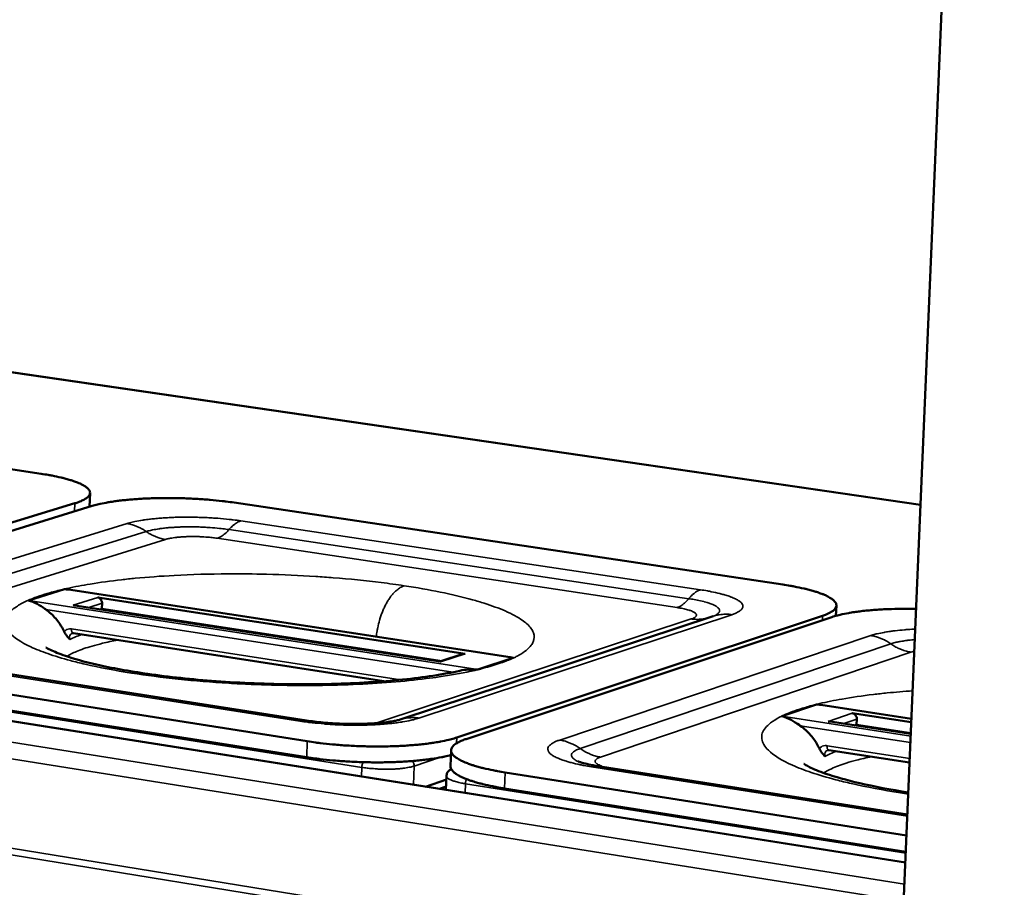
# Model space of a CAD drawing. Units: millimetres. Extents: x 65 to 6621, y 100 to 4100.
# Drawn here: x 3314 to 3444, y 3474 to 3588 of the extents above; entities that cross this region are included whole.
import ezdxf

# ---------------------------------------------------------------- set-up
doc = ezdxf.new("R2010")
doc.units = ezdxf.units.MM
doc.header["$LTSCALE"] = 20
doc.layers.add('Visible (ISO)', color=7, linetype='Continuous', lineweight=50)
doc.layers.add('Visible Narrow (ISO)', color=7, linetype='Continuous', lineweight=35)

msp = doc.modelspace()

# ---------------------------------------------------------------- linework, layer by layer
at = {"layer": 'Visible (ISO)'}
for p, q in [((3429.51, 3448.74), (3443.72, 3784.24)), ((3432.72, 3524.51), (2855.34, 3608.84)), ((3317.26, 3528.6), (3161, 3551.95)), ((3323.61, 3524.27), (3323.67, 3526.1)), ((3272.07, 3509.56), (3321.67, 3524.73)), ((3323.97, 3524.38), (3274.42, 3509.19)), ((3414.63, 3514.05), (3342.59, 3524.82)), ((3430.73, 3477.54), (3179.93, 3517.22)), ((3320.31, 3513.45), (3315.6, 3511.98)), ((3320.31, 3513.45), (3320.31, 3513.45)), ((3378.85, 3504.5), (3320.84, 3513.39)), ((3315.6, 3511.98), (3315.59, 3511.98)), ((3324.69, 3512.36), (3372.91, 3504.96)), ((3325.26, 3511.6), (3325.24, 3510.92)), ((3321.44, 3511.34), (3321.67, 3511.32)), ((3369.64, 3503.95), (3321.67, 3511.32)), ((3325.24, 3510.77), (3325.24, 3510.92)), ((3421.61, 3509.95), (3421.67, 3511.3)), ((3364.38, 3496.32), (3405.5, 3509.9)), ((3371.83, 3493.96), (3419.87, 3509.97)), ((3421.08, 3509.79), (3373.07, 3493.77)), ((3362.26, 3501.36), (3321.48, 3507.67)), ((3278.67, 3505.03), (3352.2, 3493.47)), ((3290.76, 3505.81), (3352.11, 3496.2)), ((3372.67, 3504.94), (3372.91, 3504.96)), ((3372.67, 3504.94), (3369.62, 3503.95)), ((3369.7, 3503.91), (3369.64, 3503.95)), ((3374.61, 3502.9), (3379.23, 3504.42)), ((3379.23, 3504.42), (3379.24, 3504.42)), ((3278.62, 3502.98), (3352.13, 3491.38)), ((3374.61, 3502.9), (3374.61, 3502.9)), ((3419.07, 3498.31), (3414.51, 3496.76)), ((3419.07, 3498.31), (3419.07, 3498.31)), ((3431.53, 3496.42), (3419.63, 3498.25)), ((3414.51, 3496.76), (3414.5, 3496.76)), ((3420.61, 3496.08), (3420.85, 3496.07)), ((3431.45, 3494.44), (3420.85, 3496.07)), ((3423.76, 3497.16), (3431.51, 3495.97)), ((3424.35, 3496.38), (3424.33, 3495.69)), ((3424.33, 3495.53), (3424.33, 3495.69)), ((3371.01, 3490.2), (3371.08, 3492.29)), ((3431.29, 3490.67), (3420.68, 3492.31)), ((3390.39, 3490.21), (3431, 3483.85)), ((3367.7, 3487.51), (3370.46, 3488.44)), ((3370.48, 3488.92), (3370.41, 3487.08)), ((3378.18, 3489.38), (3430.88, 3481.09)), ((3370.43, 3487.52), (3369.55, 3487.22)), ((3378.11, 3487.28), (3430.79, 3478.97))]:
    msp.add_line(p, q, dxfattribs=at)
at = {"layer": 'Visible (ISO)', "flags": 128}
for points in [[(3317.26, 3528.6, -0.005591), (3318.18, 3528.46, -0.010169), (3318.69, 3528.36, -0.000492), (3319.87, 3528.11, -0.005405), (3319.98, 3528.09, -0.007939), (3320.5, 3527.95, -0.006753), (3321.1, 3527.78, -0.011002), (3321.52, 3527.65, -0.008941), (3322.04, 3527.46, -0.016561), (3322.37, 3527.32, -0.012858), (3322.77, 3527.11, -0.027466), (3323.01, 3526.97, -0.021885), (3323.3, 3526.76, -0.048995), (3323.46, 3526.6, -0.047622), (3323.59, 3526.4, -0.078402), (3323.66, 3526.22, -0.081637), (3323.66, 3526.04, -0.073501), (3323.61, 3525.86, -0.069418), (3323.5, 3525.69, -0.036421), (3323.31, 3525.49, -0.040347), (3323.11, 3525.35, -0.017865), (3322.97, 3525.27, -0.005265), (3322.49, 3525.02, -0.028986), (3322.17, 3524.89, -0.019142), (3321.67, 3524.73)], [(3323.97, 3524.38, -0.007459), (3324.66, 3524.57, -0.015225), (3325, 3524.65, -0.000871), (3326.07, 3524.86, -0.007267), (3326.2, 3524.88, -0.005099), (3326.92, 3524.99, -0.005717), (3327.56, 3525.08, -0.004342), (3328.34, 3525.16, -0.004736), (3329.06, 3525.23, -0.003847), (3329.88, 3525.29, -0.004099), (3330.66, 3525.34, -0.003533), (3331.52, 3525.38, -0.003689), (3332.35, 3525.4, -0.003356), (3333.23, 3525.42, -0.003439), (3334.09, 3525.42, -0.003293), (3334.98, 3525.41, -0.003315), (3335.86, 3525.39, -0.003336), (3336.74, 3525.36, -0.003299), (3337.62, 3525.31, -0.00349), (3338.47, 3525.26, -0.003389), (3339.35, 3525.19, -0.003776), (3339.45, 3525.18, -0.00023), (3341.01, 3525.02, -0.007605), (3341.54, 3524.96, -0.003813), (3342.59, 3524.82)], [(3414.63, 3514.05, -0.005357), (3415.61, 3513.9, -0.009799), (3416.15, 3513.8, -0.000452), (3417.41, 3513.53, -0.005196), (3417.52, 3513.51, -0.007426), (3418.08, 3513.37, -0.006395), (3418.72, 3513.19, -0.010064), (3419.19, 3513.04, -0.008308), (3419.74, 3512.85, -0.01473), (3420.11, 3512.7, -0.011601), (3420.56, 3512.49, -0.023641), (3420.83, 3512.33, -0.01848), (3421.16, 3512.11, -0.041326), (3421.35, 3511.95, -0.037593), (3421.53, 3511.73, -0.069869), (3421.63, 3511.55, -0.073509), (3421.67, 3511.35, -0.079731), (3421.65, 3511.16, -0.07644), (3421.57, 3510.98, -0.046125), (3421.41, 3510.78, -0.047832), (3421.23, 3510.62, -0.021635), (3421.09, 3510.53, -0.007009), (3420.66, 3510.28, -0.032939), (3420.35, 3510.13, -0.022462), (3419.87, 3509.97)], [(3324.69, 3512.36, -0.059643), (3324.87, 3512.3, -0.085277), (3324.98, 3512.22, -0.039167), (3325.09, 3512.1, -0.035219), (3325.19, 3511.94, -0.076429), (3325.24, 3511.8, -0.056371), (3325.26, 3511.6)], [(3421.08, 3509.79, -0.008585), (3421.8, 3510, -0.017557), (3422.16, 3510.09, -0.001152), (3423.29, 3510.32, -0.008322), (3423.45, 3510.35, -0.005617), (3424.24, 3510.47, -0.006382), (3424.93, 3510.56, -0.004724), (3425.79, 3510.65, -0.005196), (3426.58, 3510.72, -0.004156), (3427.49, 3510.78, -0.004449), (3428.35, 3510.83, -0.003808), (3428.46, 3510.83, -0.000236), (3430.22, 3510.88, -0.007371), (3430.88, 3510.89, -0.003862), (3432.14, 3510.88)], [(3423.76, 3497.16, -0.060009), (3423.95, 3497.1, -0.084989), (3424.07, 3497.02, -0.039304), (3424.18, 3496.89, -0.036157), (3424.29, 3496.73, -0.077981), (3424.34, 3496.59, -0.057401), (3424.35, 3496.38)], [(3371.83, 3493.96, -0.008112), (3371.13, 3493.75, -0.016525), (3370.78, 3493.66, -0.001029), (3369.67, 3493.43, -0.007897), (3369.53, 3493.4, -0.005496), (3368.78, 3493.28, -0.006175), (3368.11, 3493.18, -0.004656), (3367.29, 3493.08, -0.005088), (3366.53, 3493.01, -0.004107), (3365.66, 3492.94, -0.004384), (3364.84, 3492.88, -0.003759), (3363.93, 3492.84, -0.003931), (3363.06, 3492.81, -0.00356), (3362.12, 3492.8, -0.003653), (3361.21, 3492.79, -0.003484), (3360.27, 3492.8, -0.003512), (3359.34, 3492.83, -0.003521), (3358.41, 3492.86, -0.003487), (3357.47, 3492.91, -0.003676), (3356.56, 3492.97, -0.003576), (3355.63, 3493.05, -0.003971), (3355.53, 3493.06, -0.000254), (3353.87, 3493.24, -0.007984), (3353.31, 3493.3, -0.004009), (3352.2, 3493.47)], [(3378.18, 3489.38, -0.005729), (3377.17, 3489.55, -0.010429), (3376.62, 3489.66, -0.000514), (3375.33, 3489.94, -0.005554), (3375.21, 3489.97, -0.007997), (3374.64, 3490.12, -0.006875), (3373.98, 3490.32, -0.010914), (3373.51, 3490.47, -0.008998), (3372.95, 3490.69, -0.016088), (3372.58, 3490.85, -0.012718), (3372.13, 3491.08, -0.025927), (3371.86, 3491.24, -0.020741), (3371.54, 3491.48, -0.044812), (3371.35, 3491.66, -0.042146), (3371.19, 3491.89, -0.071714), (3371.1, 3492.09, -0.074672), (3371.08, 3492.29, -0.073828), (3371.12, 3492.5, -0.070962), (3371.22, 3492.69, -0.041015), (3371.4, 3492.91, -0.044001), (3371.6, 3493.08, -0.02029), (3371.75, 3493.17, -0.00634), (3372.22, 3493.44, -0.031673), (3372.55, 3493.59, -0.021241), (3373.07, 3493.77)], [(3352.13, 3491.38, 0.004125), (3353.27, 3491.21, 0.008212), (3353.85, 3491.14, 0.000269), (3355.55, 3490.96, 0.004084), (3355.67, 3490.95, 0.003679), (3356.62, 3490.87, 0.00378), (3357.56, 3490.81, 0.003596), (3358.52, 3490.76, 0.003626), (3359.48, 3490.73, 0.003637), (3360.44, 3490.71, 0.003599), (3361.41, 3490.7, 0.003808), (3362.34, 3490.71, 0.003697), (3363.3, 3490.73, 0.004132), (3364.19, 3490.76, 0.003931), (3365.12, 3490.82, 0.004661), (3365.95, 3490.87, 0.004336), (3366.83, 3490.95, 0.005488), (3367.59, 3491.04, 0.004974), (3368.42, 3491.15, 0.006786), (3368.56, 3491.17, 0.000756), (3369.83, 3491.38, 0.014102), (3370.24, 3491.47, 0.006939), (3371.06, 3491.67)], [(3371.01, 3490.2, 0.049421), (3371.05, 3489.93, 0.085427), (3371.11, 3489.79, 0.027633), (3371.32, 3489.53, 0.04453), (3371.47, 3489.38, 0.020675), (3371.78, 3489.15, 0.025831), (3372.06, 3488.98, 0.012714), (3372.51, 3488.75, 0.016063), (3372.87, 3488.59, 0.009005), (3373.44, 3488.38, 0.010913), (3373.91, 3488.22, 0.006885), (3374.57, 3488.02, 0.008004), (3375.14, 3487.87, 0.005564), (3375.26, 3487.84, 0.000516), (3376.55, 3487.56, 0.010447), (3377.1, 3487.45, 0.005739), (3378.11, 3487.28)]]:
    msp.add_lwpolyline(points, format="xyb", dxfattribs=at)
at = {"layer": 'Visible (ISO)'}
for points in [[(3320.31, 3513.45), (3320.49, 3513.44), (3320.67, 3513.42), (3320.84, 3513.39)], [(3405.5, 3509.9), (3405.51, 3509.9), (3405.51, 3509.9), (3405.51, 3509.9)], [(3378.85, 3504.5), (3378.98, 3504.48), (3379.11, 3504.45), (3379.24, 3504.42)], [(3374.61, 3502.9), (3373.73, 3502.97), (3372.91, 3502.89), (3372.24, 3502.74)], [(3419.07, 3498.31), (3419.26, 3498.3), (3419.44, 3498.28), (3419.63, 3498.25)]]:
    msp.add_open_spline(points, degree=3, dxfattribs=at)
for points, knots in [([(3317.87, 3510.79), (3317.83, 3510.82), (3317.79, 3510.84), (3317.44, 3511.09), (3317.1, 3511.32), (3316.34, 3511.73), (3315.97, 3511.88), (3315.59, 3511.98)], [-0.5187853, -0.5187853, -0.5187853, -0.5187853, -0.4869635, -0.4869635, -0.2475861, -0.2475861, -0.0026567, -0.0026567, -0.0026567, -0.0026567]), ([(3320.27, 3507.87), (3320.11, 3508.23), (3319.91, 3508.57), (3319.37, 3509.38), (3318.99, 3509.82), (3318.35, 3510.42), (3318.12, 3510.61), (3317.87, 3510.79)], [-1.0305578, -1.0305578, -1.0305578, -1.0305578, -0.8583754, -0.8583754, -0.5993826, -0.5993826, -0.4573167, -0.4573167, -0.4573167, -0.4573167]), ([(3321.02, 3506.86), (3321.02, 3506.86), (3321.02, 3506.86), (3320.89, 3507.02), (3320.75, 3507.15), (3320.56, 3507.4), (3320.49, 3507.5), (3320.36, 3507.7), (3320.32, 3507.79), (3320.27, 3507.87)], [-0.2404284, -0.2404284, -0.2404284, -0.2404284, -0.2397429, -0.2397429, -0.1043612, -0.1043612, -0.0424031, -0.0424031, 0, 0, 0, 0]), ([(3321.48, 3507.67), (3321.42, 3507.68), (3321.37, 3507.67), (3321.31, 3507.66), (3321.3, 3507.65), (3321.29, 3507.64)], [0, 0, 0, 0, 0.04755409, 0.04755409, 0.0633288, 0.0633288, 0.0633288, 0.0633288]), ([(3317.88, 3505.8), (3317.88, 3505.8), (3317.89, 3505.8), (3317.94, 3505.76), (3318.15, 3505.63), (3318.93, 3505.25), (3319.6, 3504.97), (3321.53, 3504.31), (3322.93, 3503.91), (3326.49, 3503.1), (3328.79, 3502.68), (3334.03, 3501.93), (3337.09, 3501.6), (3343.51, 3501.13), (3346.96, 3500.99), (3353.73, 3500.94), (3357.13, 3501.02), (3363.35, 3501.41), (3366.25, 3501.71), (3370.01, 3502.28), (3371.2, 3502.51), (3372.24, 3502.74)], [1.393396, 1.393396, 1.393396, 1.393396, 1.486856, 1.486856, 2.057007, 2.057007, 2.813066, 2.813066, 3.814815, 3.814815, 5.039969, 5.039969, 6.407209, 6.407209, 7.843068, 7.843068, 9.301459, 9.301459, 10.748059, 10.748059, 11.517429, 11.517429, 11.517429, 11.517429]), ([(3379.24, 3504.42), (3379.03, 3504.35), (3378.81, 3504.28), (3378.32, 3504.12), (3378.01, 3504.01), (3377.53, 3503.85), (3377.38, 3503.8), (3377.11, 3503.71), (3376.99, 3503.68), (3376.76, 3503.6), (3376.64, 3503.56), (3376.33, 3503.46), (3376.15, 3503.4), (3375.46, 3503.18), (3375.04, 3503.04), (3374.61, 3502.9)], [-1.217167, -1.217167, -1.217167, -1.217167, -1.051574, -1.051574, -0.81675, -0.81675, -0.702734, -0.702734, -0.618295, -0.618295, -0.52942, -0.52942, -0.39395, -0.39395, -0.02884, -0.02884, -0.02884, -0.02884]), ([(3352.11, 3496.2), (3352.76, 3496.1), (3353.5, 3496.01), (3355.07, 3495.87), (3355.92, 3495.81), (3357.67, 3495.75), (3358.59, 3495.75), (3360.33, 3495.79), (3361.17, 3495.84), (3362.59, 3495.97), (3363.2, 3496.06), (3363.84, 3496.18), (3364.01, 3496.22), (3364.26, 3496.28), (3364.35, 3496.31), (3364.38, 3496.32)], [0, 0, 0, 0, 0.341608, 0.341608, 0.697529, 0.697529, 1.078118, 1.078118, 1.459905, 1.459905, 1.818048, 1.818048, 1.972341, 1.972341, 2.135132, 2.135132, 2.135132, 2.135132]), ([(3416.93, 3495.52), (3416.88, 3495.55), (3416.84, 3495.58), (3416.47, 3495.84), (3416.11, 3496.07), (3415.31, 3496.49), (3414.91, 3496.66), (3414.5, 3496.76)], [-0.5187853, -0.5187853, -0.5187853, -0.5187853, -0.4869635, -0.4869635, -0.2475861, -0.2475861, -0.0026567, -0.0026567, -0.0026567, -0.0026567]), ([(3419.44, 3492.52), (3419.26, 3492.89), (3419.06, 3493.24), (3418.49, 3494.07), (3418.1, 3494.52), (3417.43, 3495.14), (3417.18, 3495.34), (3416.93, 3495.52)], [-1.0305578, -1.0305578, -1.0305578, -1.0305578, -0.8583754, -0.8583754, -0.5993826, -0.5993826, -0.4573167, -0.4573167, -0.4573167, -0.4573167]), ([(3420.17, 3491.49), (3420.17, 3491.49), (3420.17, 3491.49), (3420.05, 3491.65), (3419.91, 3491.79), (3419.72, 3492.04), (3419.65, 3492.14), (3419.53, 3492.35), (3419.48, 3492.43), (3419.44, 3492.52)], [-0.2404284, -0.2404284, -0.2404284, -0.2404284, -0.2397429, -0.2397429, -0.1043612, -0.1043612, -0.0424031, -0.0424031, 0, 0, 0, 0]), ([(3420.68, 3492.31), (3420.62, 3492.32), (3420.56, 3492.32), (3420.49, 3492.3), (3420.46, 3492.29), (3420.44, 3492.28)], [0, 0, 0, 0, 0.04512013, 0.04512013, 0.06864216, 0.06864216, 0.06864216, 0.06864216]), ([(3387.78, 3490.81), (3387.78, 3490.81), (3387.81, 3490.8), (3387.97, 3490.74), (3388.11, 3490.7), (3388.53, 3490.58), (3388.82, 3490.51), (3389.53, 3490.36), (3389.95, 3490.28), (3390.39, 3490.21)], [0.0306321, 0.0306321, 0.0306321, 0.0306321, 0.1580284, 0.1580284, 0.3284903, 0.3284903, 0.543559, 0.543559, 0.7732243, 0.7732243, 0.7732243, 0.7732243]), ([(3370.48, 3488.92), (3370.49, 3489.06), (3370.52, 3489.2), (3370.64, 3489.44), (3370.72, 3489.54), (3370.9, 3489.7), (3370.99, 3489.77), (3371.09, 3489.83)], [0, 0, 0, 0, 0.0818073, 0.0818073, 0.1622504, 0.1622504, 0.2466478, 0.2466478, 0.2466478, 0.2466478]), ([(3417.4, 3490.51), (3417.4, 3490.51), (3417.41, 3490.5), (3417.51, 3490.44), (3417.75, 3490.28), (3418.64, 3489.84), (3419.38, 3489.53), (3421.49, 3488.8), (3423.01, 3488.37), (3426.62, 3487.53), (3428.79, 3487.12), (3431.12, 3486.76)], [1.382636, 1.382636, 1.382636, 1.382636, 1.521338, 1.521338, 2.108085, 2.108085, 2.885489, 2.885489, 3.907359, 3.907359, 5.025399, 5.025399, 5.025399, 5.025399])]:
    msp.add_open_spline(points, degree=3, knots=knots, dxfattribs=at)
at = {"layer": 'Visible Narrow (ISO)'}
for p, q in [((2855.12, 3608.84), (3432.72, 3524.47)), ((3321.67, 3524.73), (3321.63, 3523.66)), ((3328.53, 3522.07), (3286.37, 3509.06)), ((3403.82, 3513.37), (3343.49, 3522.42)), ((3331.04, 3521.02), (3288.92, 3507.98)), ((3402.29, 3512.2), (3341.93, 3521.28)), ((3291.47, 3506.9), (3333.56, 3519.98)), ((3340.37, 3520.14), (3400.75, 3511.04)), ((3430.73, 3477.49), (3179.82, 3517.18)), ((3182.45, 3514.16), (3430.61, 3474.72)), ((3320.31, 3513.45), (3379.23, 3504.42)), ((3430.52, 3472.47), (3182.86, 3511.97)), ((3374.61, 3502.9), (3315.6, 3511.98)), ((3324.69, 3512.36), (3321.44, 3511.34)), ((3323.5, 3511.04), (3325.26, 3511.6)), ((3317.87, 3510.79), (3371.33, 3502.55)), ((3321.44, 3511.34), (3369.7, 3503.91)), ((3325.24, 3510.92), (3324.92, 3510.82)), ((3369.93, 3504.05), (3325.24, 3510.92)), ((3402.62, 3509.54), (3361.46, 3495.96)), ((3366.85, 3496.51), (3407.94, 3510.1)), ((3419.87, 3509.97), (3419.84, 3509.37)), ((3364.44, 3501.55), (3321.22, 3508.24)), ((3426.18, 3507.35), (3385.35, 3493.63)), ((3428.81, 3506.27), (3388.02, 3492.51)), ((3289.84, 3505.73), (3351.21, 3496.12)), ((3369.7, 3503.91), (3372.91, 3504.96)), ((3390.7, 3491.39), (3431.45, 3505.19)), ((3431.45, 3505.19), (3431.91, 3505.32)), ((3273.83, 3503.55), (3359.36, 3490.04)), ((3182.66, 3500.69), (3411.81, 3463.43)), ((3410.08, 3462.81), (3182.83, 3499.81)), ((3419.07, 3498.31), (3431.53, 3496.4)), ((3361.46, 3495.96), (3361.01, 3495.84)), ((3361.46, 3495.96), (3361.92, 3495.91)), ((3431.44, 3494.16), (3414.51, 3496.76)), ((3423.76, 3497.16), (3420.61, 3496.08)), ((3420.61, 3496.08), (3431.45, 3494.42)), ((3422.65, 3495.79), (3424.35, 3496.38)), ((3416.93, 3495.52), (3431.4, 3493.29)), ((3424.33, 3495.69), (3424.02, 3495.58)), ((3431.45, 3494.59), (3424.33, 3495.69)), ((3352.2, 3493.47), (3352.13, 3491.38)), ((3371.81, 3493.21), (3371.83, 3493.96)), ((3431.31, 3491.21), (3420.44, 3492.89)), ((3366.24, 3490.22), (3369.58, 3491.34)), ((3359.36, 3490.04), (3359.32, 3488.84)), ((3366.24, 3490.22), (3366.15, 3487.76)), ((3389.51, 3490.12), (3430.99, 3483.63)), ((3378.11, 3487.28), (3378.18, 3489.38)), ((3372.96, 3487.9), (3372.92, 3486.69)), ((3372.96, 3487.9), (3430.78, 3478.77))]:
    msp.add_line(p, q, dxfattribs=at)
at = {"layer": 'Visible Narrow (ISO)', "flags": 128}
for points in [[(3343.49, 3522.42, 0.004489), (3342.47, 3522.56, 0.008933), (3341.96, 3522.62, 0.000319), (3340.44, 3522.76, 0.00443), (3340.33, 3522.77, 0.00399), (3339.48, 3522.82, 0.00409), (3338.65, 3522.87, 0.003964), (3337.79, 3522.89, 0.003958), (3336.94, 3522.91, 0.004122), (3336.11, 3522.91, 0.004008), (3335.26, 3522.9, 0.004494), (3334.47, 3522.87, 0.004249), (3333.64, 3522.83, 0.005157), (3332.91, 3522.78, 0.004724), (3332.12, 3522.71, 0.00627), (3331.47, 3522.64, 0.00553), (3330.74, 3522.54, 0.00816), (3330.59, 3522.52, 0.001119), (3329.54, 3522.33, 0.017294), (3329.2, 3522.25, 0.008432), (3328.53, 3522.07)], [(3328.53, 3522.07, -0.019935), (3329.09, 3521.96, -0.034921), (3329.4, 3521.86, -0.005453), (3329.81, 3521.7, -0.005184), (3330.24, 3521.51, -0.033209), (3330.55, 3521.35, -0.019443), (3331.04, 3521.02)], [(3343.49, 3522.42, 0.024686), (3343.14, 3522.29, 0.044112), (3342.96, 3522.18, 0.008156), (3342.72, 3522.02, 0.006538), (3342.43, 3521.8, 0.035318), (3342.23, 3521.61, 0.022079), (3341.93, 3521.28)], [(3341.93, 3521.28, 0.00493), (3341.11, 3521.39, 0.009794), (3340.69, 3521.44, 0.000386), (3339.46, 3521.55, 0.004853), (3339.36, 3521.55, 0.004399), (3338.67, 3521.59, 0.004486), (3337.99, 3521.62, 0.00445), (3337.31, 3521.63, 0.004391), (3336.62, 3521.64, 0.004764), (3335.96, 3521.63, 0.004542), (3335.27, 3521.61, 0.005416), (3334.67, 3521.57, 0.004972), (3334.01, 3521.53, 0.006589), (3333.47, 3521.47, 0.00578), (3332.86, 3521.4, 0.008682), (3332.73, 3521.38, 0.001284), (3331.86, 3521.23, 0.018535), (3331.59, 3521.17, 0.009009), (3331.04, 3521.02)], [(3333.56, 3519.98, -0.019925), (3333, 3520.09, -0.034894), (3332.69, 3520.18, -0.005442), (3332.27, 3520.35, -0.005182), (3331.84, 3520.54, -0.033196), (3331.54, 3520.7, -0.019427), (3331.04, 3521.02)], [(3340.37, 3520.14, 0.024667), (3340.72, 3520.28, 0.04406), (3340.9, 3520.38, 0.00813), (3341.14, 3520.55, 0.006532), (3341.43, 3520.76, 0.035298), (3341.63, 3520.95, 0.022053), (3341.93, 3521.28)], [(3333.56, 3519.98, -0.010383), (3334.01, 3520.1, -0.021523), (3334.24, 3520.14, -0.001736), (3334.97, 3520.25, -0.009897), (3335.1, 3520.26, -0.006405), (3335.63, 3520.31, -0.007353), (3336.09, 3520.34, -0.005734), (3336.65, 3520.36, -0.006129), (3337.17, 3520.36, -0.005605), (3337.72, 3520.36, -0.005636), (3338.28, 3520.34, -0.005988), (3338.38, 3520.33, -0.000603), (3339.36, 3520.26, -0.012109), (3339.7, 3520.23, -0.006135), (3340.37, 3520.14)], [(3364.91, 3513.9, 0.027385), (3364.51, 3513.73, 0.048783), (3364.3, 3513.6, 0.009924), (3363.85, 3513.25, 0.026652), (3363.69, 3513.11, 0.018434), (3363.37, 3512.76, 0.020598), (3363.12, 3512.43, 0.01495), (3362.83, 3512, 0.016483), (3362.59, 3511.59, 0.012795), (3362.33, 3511.09, 0.013799), (3362.12, 3510.62, 0.011511), (3361.91, 3510.07, 0.012113), (3361.74, 3509.54, 0.010858), (3361.69, 3509.37, 0.001814), (3361.44, 3508.39, 0.020054), (3361.36, 3507.97, 0.011003), (3361.25, 3507.2)], [(3402.29, 3512.2, -0.021955), (3402.58, 3512.54, -0.035016), (3402.78, 3512.73, -0.006479), (3403.07, 3512.96, -0.008201), (3403.3, 3513.13, -0.044381), (3403.47, 3513.23, -0.024728), (3403.82, 3513.37)], [(3407.94, 3510.1, 0.030323), (3408.38, 3510.25, 0.040566), (3408.69, 3510.41, 0.011973), (3409.05, 3510.64, 0.032426), (3409.18, 3510.74, 0.071771), (3409.32, 3510.91, 0.080103), (3409.39, 3511.09, 0.097068), (3409.4, 3511.27, 0.091575), (3409.34, 3511.45, 0.053891), (3409.2, 3511.65, 0.052746), (3409.01, 3511.82, 0.021137), (3408.69, 3512.03, 0.027431), (3408.42, 3512.18, 0.012009), (3407.95, 3512.38, 0.015929), (3407.59, 3512.52, 0.008429), (3407, 3512.7, 0.010463), (3406.52, 3512.84, 0.006477), (3406.39, 3512.87, 0.000734), (3405.25, 3513.12, 0.012168), (3404.74, 3513.22, 0.006823), (3403.82, 3513.37)], [(3400.75, 3511.04, 0.024708), (3401.1, 3511.18, 0.044327), (3401.28, 3511.28, 0.008175), (3401.51, 3511.45, 0.006473), (3401.79, 3511.67, 0.034996), (3402, 3511.87, 0.021929), (3402.29, 3512.2)], [(3405.5, 3509.9, 0.044406), (3405.79, 3510.01, 0.053733), (3406, 3510.15, 0.021476), (3406.22, 3510.33, 0.057212), (3406.29, 3510.42, 0.097497), (3406.34, 3510.55, 0.103769), (3406.34, 3510.7, 0.081801), (3406.28, 3510.84, 0.071591), (3406.17, 3510.98, 0.030276), (3405.97, 3511.14, 0.035773), (3405.78, 3511.26, 0.014106), (3405.43, 3511.43, 0.019311), (3405.17, 3511.53, 0.009359), (3404.72, 3511.68, 0.01201), (3404.37, 3511.78, 0.007024), (3404.26, 3511.81, 0.000884), (3403.4, 3512.01, 0.013199), (3403, 3512.09, 0.007486), (3402.29, 3512.2)], [(3400.75, 3511.04, -0.011373), (3401.32, 3510.94, -0.018718), (3401.67, 3510.87, -0.002066), (3402.28, 3510.71, -0.00969), (3402.41, 3510.67, -0.023799), (3402.63, 3510.59, -0.016259), (3402.94, 3510.44, -0.052324), (3403.11, 3510.33, -0.060162), (3403.23, 3510.21, -0.117243), (3403.29, 3510.09, -0.134345), (3403.28, 3509.97, -0.100915), (3403.24, 3509.9, -0.03343), (3403.07, 3509.75, -0.067688), (3402.87, 3509.62, -0.062601), (3402.62, 3509.54)], [(3405.5, 3509.9, -0.019691), (3406, 3510.05, -0.034222), (3406.3, 3510.1, -0.005305), (3406.7, 3510.13, -0.005203), (3407.11, 3510.16, -0.033583), (3407.42, 3510.16, -0.019511), (3407.94, 3510.1)], [(3402.62, 3509.54, 0.025418), (3403.15, 3509.49, 0.025418), (3403.69, 3509.49, 0.025086), (3404.21, 3509.54, 0.025086), (3404.73, 3509.65)], [(3321.22, 3508.24, 0.045707), (3321.22, 3508.08, 0.057243), (3321.25, 3507.96, 0.024746), (3321.3, 3507.83, 0.043345), (3321.34, 3507.76, 0.102021), (3321.39, 3507.71, 0.061354), (3321.48, 3507.67)], [(3432.03, 3508.2, 0.004881), (3431.1, 3508.15, 0.009042), (3430.6, 3508.11, 0.000376), (3429.37, 3507.99, 0.004757), (3429.28, 3507.98, 0.006434), (3428.72, 3507.91, 0.005659), (3428.08, 3507.81, 0.008399), (3427.95, 3507.78, 0.001174), (3427.04, 3507.6, 0.017723), (3426.76, 3507.53, 0.008667), (3426.18, 3507.35)], [(3426.18, 3507.35, -0.019575), (3426.76, 3507.24, -0.034305), (3427.09, 3507.14, -0.005273), (3427.52, 3506.97, -0.005049), (3427.97, 3506.78, -0.032859), (3428.29, 3506.61, -0.019161), (3428.81, 3506.27)], [(3431.97, 3506.82, 0.008571), (3431.18, 3506.75, 0.014834), (3430.73, 3506.69, 0.001161), (3430.11, 3506.58, 0.001641), (3429.67, 3506.5, 0.021001), (3429.38, 3506.44, 0.01018), (3428.81, 3506.27)], [(3431.45, 3505.19, -0.019565), (3430.86, 3505.3, -0.034278), (3430.54, 3505.4, -0.005262), (3430.1, 3505.58, -0.005047), (3429.65, 3505.77, -0.032846), (3429.33, 3505.93, -0.019145), (3428.81, 3506.27)], [(3351.21, 3496.12, 0.004683), (3352.28, 3495.97, 0.009306), (3352.82, 3495.91, 0.000348), (3354.41, 3495.75, 0.004623), (3354.53, 3495.74, 0.004178), (3355.42, 3495.68, 0.004276), (3356.3, 3495.63, 0.004159), (3357.19, 3495.6, 0.004146), (3358.09, 3495.59, 0.004335), (3358.96, 3495.59, 0.004209), (3359.86, 3495.6, 0.00474), (3360.68, 3495.63, 0.004475), (3361.56, 3495.67, 0.005459), (3362.31, 3495.73, 0.004993), (3363.14, 3495.81, 0.006667), (3363.81, 3495.89, 0.00587), (3364.57, 3495.99, 0.008725), (3364.73, 3496.02, 0.00128), (3365.82, 3496.23, 0.018472), (3366.16, 3496.31, 0.009022), (3366.85, 3496.51)], [(3352.11, 3496.2, 0.029091), (3351.89, 3496.22, 0.029091), (3351.67, 3496.22, 0.030461), (3351.44, 3496.18, 0.030461), (3351.21, 3496.12)], [(3364.38, 3496.32, -0.019918), (3364.89, 3496.46, -0.034579), (3365.18, 3496.51, -0.005416), (3365.59, 3496.55, -0.005303), (3366.01, 3496.58, -0.033873), (3366.32, 3496.58, -0.019719), (3366.85, 3496.51)], [(3385.35, 3493.63, 0.029592), (3384.88, 3493.47, 0.040063), (3384.56, 3493.31, 0.011482), (3384.18, 3493.06, 0.031134), (3384.05, 3492.95, 0.068532), (3383.89, 3492.78, 0.07502), (3383.8, 3492.58, 0.094332), (3383.79, 3492.39, 0.090525), (3383.84, 3492.19, 0.056439), (3383.98, 3491.98, 0.054722), (3384.16, 3491.8, 0.02281), (3384.49, 3491.57, 0.028912), (3384.76, 3491.42, 0.012765), (3385.24, 3491.19, 0.016814), (3385.61, 3491.05, 0.008893), (3386.22, 3490.85, 0.011022), (3386.71, 3490.7, 0.00681), (3386.85, 3490.67, 0.000806), (3388.02, 3490.39, 0.012741), (3388.55, 3490.28, 0.007173), (3389.51, 3490.12)], [(3385.35, 3493.63, -0.019627), (3385.94, 3493.51, -0.034422), (3386.27, 3493.41, -0.0053), (3386.71, 3493.23, -0.005056), (3387.17, 3493.03, -0.032847), (3387.5, 3492.86, -0.019176), (3388.02, 3492.51)], [(3388.02, 3492.51, 0.032664), (3387.68, 3492.39, 0.042847), (3387.43, 3492.26, 0.013565), (3387.15, 3492.07, 0.036203), (3387.05, 3491.99, 0.077078), (3386.94, 3491.85, 0.086473), (3386.89, 3491.7, 0.096615), (3386.9, 3491.55, 0.08869), (3386.96, 3491.4, 0.048568), (3387.04, 3491.31, 0.018413), (3387.26, 3491.11, 0.049979), (3387.48, 3490.95, 0.039984), (3387.78, 3490.81)], [(3390.7, 3491.39, -0.019617), (3390.1, 3491.51, -0.034394), (3389.77, 3491.62, -0.005289), (3389.33, 3491.8, -0.005053), (3388.87, 3491.99, -0.032834), (3388.55, 3492.16, -0.019159), (3388.02, 3492.51)], [(3420.44, 3492.89, 0.044086), (3420.44, 3492.73, 0.054936), (3420.46, 3492.61, 0.023619), (3420.51, 3492.47, 0.043587), (3420.55, 3492.4, 0.103289), (3420.59, 3492.36, 0.060688), (3420.68, 3492.31)], [(3359.36, 3490.04, -0.035372), (3359.38, 3490.23, -0.035372), (3359.42, 3490.42, -0.032028), (3359.48, 3490.58, -0.032028), (3359.56, 3490.73)], [(3363.84, 3490.75, -0.005885), (3363.42, 3490.72, -0.005885), (3363, 3490.71, -0.006202), (3362.56, 3490.7, -0.006202), (3362.12, 3490.71)], [(3366.24, 3490.22, 0.053327), (3366.22, 3490.4, 0.053327), (3366.17, 3490.58, 0.052753), (3366.08, 3490.74, 0.052753), (3365.96, 3490.88)], [(3391.29, 3490.07, -0.023425), (3390.92, 3490.18, -0.032645), (3390.66, 3490.28, -0.008028), (3390.35, 3490.44, -0.022114), (3390.23, 3490.51, -0.063335), (3390.1, 3490.62, -0.075879), (3390.02, 3490.74, -0.118605), (3389.99, 3490.86, -0.11873), (3390.03, 3490.98, -0.075996), (3390.08, 3491.04, -0.026805), (3390.26, 3491.2, -0.058783), (3390.45, 3491.31, -0.051759), (3390.7, 3491.39)], [(3359.36, 3490.04, 0.006429), (3360.04, 3489.95, 0.012649), (3360.38, 3489.91, 0.000661), (3361.38, 3489.84, 0.006277), (3361.48, 3489.83, 0.005948), (3362.04, 3489.81, 0.005899), (3362.61, 3489.81, 0.006494), (3363.13, 3489.81, 0.00606), (3363.7, 3489.83, 0.007826), (3364.16, 3489.86, 0.006799), (3364.7, 3489.91, 0.010589), (3364.83, 3489.93, 0.001984), (3365.56, 3490.05, 0.022978), (3365.78, 3490.09, 0.011119), (3366.24, 3490.22)], [(3371.71, 3489.19, -0.065831), (3371.54, 3489.27, -0.065831), (3371.4, 3489.38, -0.04191), (3371.32, 3489.48, -0.04191), (3371.27, 3489.58)], [(3389.51, 3490.12, -0.031166), (3389.73, 3490.19, -0.031166), (3389.96, 3490.22, -0.029673), (3390.18, 3490.23, -0.029673), (3390.39, 3490.21)], [(3370.48, 3488.92, 0.051915), (3370.53, 3488.76, 0.099411), (3370.58, 3488.69, 0.034219), (3370.75, 3488.55, 0.042655), (3370.9, 3488.46, 0.01474), (3371.2, 3488.33, 0.021151), (3371.42, 3488.25, 0.009566), (3371.53, 3488.22, 0.001862), (3372.11, 3488.06, 0.018116), (3372.43, 3487.99, 0.01086), (3372.96, 3487.9)], [(3372.96, 3487.9, -0.027916), (3372.97, 3488.06, -0.027916), (3373, 3488.21, -0.026382), (3373.05, 3488.36, -0.026382), (3373.11, 3488.49)]]:
    msp.add_lwpolyline(points, format="xyb", dxfattribs=at)
at = {"layer": 'Visible Narrow (ISO)'}
for points, knots in [([(3364.91, 3513.9), (3363.94, 3514.05), (3362.94, 3514.19), (3359.89, 3514.57), (3357.76, 3514.78), (3354.84, 3515.02), (3354.07, 3515.07), (3351.19, 3515.26), (3349.02, 3515.36), (3345.15, 3515.45), (3343.45, 3515.47), (3339.37, 3515.45), (3337, 3515.38), (3332.95, 3515.16), (3331.24, 3515.04), (3329, 3514.82), (3328.4, 3514.76), (3326.37, 3514.53), (3325, 3514.34), (3322.65, 3513.95), (3321.65, 3513.76), (3320.73, 3513.56)], [-15.582314, -15.582314, -15.582314, -15.582314, -15.093284, -15.093284, -14.126387, -14.126387, -13.786234, -13.786234, -12.848178, -12.848178, -12.113413, -12.113413, -11.051264, -11.051264, -10.234226, -10.234226, -9.924369, -9.924369, -9.167927, -9.167927, -8.547421, -8.547421, -8.547421, -8.547421]), ([(3320.41, 3513.49), (3320.32, 3513.46), (3320.22, 3513.44), (3319.52, 3513.28), (3318.95, 3513.13), (3317.46, 3512.71), (3316.61, 3512.42), (3315.74, 3512.06), (3315.61, 3512), (3315.49, 3511.95)], [-8.477178, -8.477178, -8.477178, -8.477178, -8.41148, -8.41148, -7.993436, -7.993436, -7.249842, -7.249842, -7.120145, -7.120145, -7.120145, -7.120145]), ([(3379.53, 3504.54), (3379.68, 3504.62), (3379.82, 3504.69), (3380.71, 3505.19), (3381.26, 3505.63), (3381.71, 3506.23), (3381.8, 3506.39), (3382.03, 3506.93), (3382.04, 3507.33), (3381.75, 3508.12), (3381.46, 3508.51), (3380.85, 3509.06), (3380.65, 3509.21), (3379.84, 3509.78), (3379.08, 3510.19), (3377.37, 3510.94), (3376.45, 3511.28), (3374.95, 3511.76), (3374.43, 3511.91), (3372.6, 3512.42), (3371.17, 3512.76), (3368.14, 3513.37), (3366.57, 3513.65), (3364.91, 3513.9)], [8.537388, 8.537388, 8.537388, 8.537388, 8.708413, 8.708413, 9.654664, 9.654664, 9.985159, 9.985159, 10.785381, 10.785381, 11.585597, 11.585597, 11.9066, 11.9066, 12.763794, 12.763794, 13.516529, 13.516529, 13.878145, 13.878145, 14.747121, 14.747121, 15.582314, 15.582314, 15.582314, 15.582314]), ([(3315.29, 3511.86), (3314.8, 3511.63), (3314.37, 3511.39), (3313.7, 3510.95), (3313.45, 3510.75), (3312.79, 3510.1), (3312.54, 3509.63), (3312.5, 3508.69), (3312.7, 3508.21), (3313.66, 3507.11), (3314.59, 3506.48), (3316.54, 3505.57), (3317.29, 3505.27), (3319.01, 3504.67), (3320.01, 3504.36), (3321.71, 3503.91), (3322.35, 3503.75), (3324.86, 3503.17), (3326.92, 3502.78), (3329.12, 3502.43), (3331.05, 3502.13), (3333.11, 3501.86), (3337.41, 3501.41), (3339.64, 3501.23), (3342.86, 3501.04), (3343.85, 3500.99), (3346.62, 3500.87), (3348.42, 3500.82), (3351.99, 3500.79), (3353.76, 3500.8), (3356.4, 3500.86), (3357.32, 3500.89), (3359.94, 3501), (3361.62, 3501.1), (3364.83, 3501.36), (3366.37, 3501.52), (3368.39, 3501.77), (3368.95, 3501.85), (3370.98, 3502.15), (3372.36, 3502.39), (3373.82, 3502.71), (3374.01, 3502.75), (3374.2, 3502.79)], [-7.050048, -7.050048, -7.050048, -7.050048, -6.506242, -6.506242, -6.062503, -6.062503, -5.09704, -5.09704, -4.13157, -4.13157, -2.853256, -2.853256, -2.200638, -2.200638, -1.496992, -1.496992, -1.100319, -1.100319, 0, 0, 0, 0.965469, 0.965469, 1.930933, 1.930933, 2.352578, 2.352578, 3.107225, 3.107225, 3.861866, 3.861866, 4.265787, 4.265787, 5.029296, 5.029296, 5.792798, 5.792798, 6.09742, 6.09742, 6.913549, 6.913549, 7.039859, 7.039859, 7.039859, 7.039859]), ([(3321.22, 3508.24), (3321.15, 3508.25), (3321.07, 3508.25), (3320.87, 3508.24), (3320.74, 3508.21), (3320.5, 3508.09), (3320.37, 3507.99), (3320.27, 3507.87)], [0, 0, 0, 0, 0.0399862, 0.0399862, 0.1039641, 0.1039641, 0.1814278, 0.1814278, 0.1814278, 0.1814278]), ([(3321.02, 3506.86), (3320.99, 3506.97), (3320.98, 3507.08), (3321.01, 3507.3), (3321.05, 3507.41), (3321.16, 3507.56), (3321.22, 3507.61), (3321.29, 3507.64)], [-0.3906832, -0.3906832, -0.3906832, -0.3906832, -0.295258, -0.295258, -0.1871354, -0.1871354, -0.1055437, -0.1055437, -0.1055437, -0.1055437]), ([(3320.6, 3504.62), (3320.97, 3504.85), (3321.4, 3505.07), (3322.48, 3505.52), (3323.17, 3505.76), (3324.36, 3506.1), (3324.81, 3506.22), (3325.93, 3506.49), (3326.61, 3506.63), (3327.33, 3506.76)], [6.624266, 6.624266, 6.624266, 6.624266, 7.249842, 7.249842, 7.993436, 7.993436, 8.41148, 8.41148, 8.958843, 8.958843, 8.958843, 8.958843]), ([(3374.51, 3502.87), (3375.77, 3503.17), (3376.89, 3503.49), (3378.4, 3504.04), (3378.9, 3504.24), (3379.34, 3504.45)], [7.110029, 7.110029, 7.110029, 7.110029, 7.974517, 7.974517, 8.467268, 8.467268, 8.467268, 8.467268]), ([(3431.69, 3500.1), (3430.54, 3500.02), (3429.43, 3499.93), (3427.73, 3499.76), (3427.12, 3499.69), (3425.09, 3499.45), (3423.71, 3499.25), (3421.38, 3498.84), (3420.39, 3498.64), (3419.48, 3498.42)], [-10.771689, -10.771689, -10.771689, -10.771689, -10.234226, -10.234226, -9.924369, -9.924369, -9.167927, -9.167927, -8.547421, -8.547421, -8.547421, -8.547421]), ([(3419.17, 3498.35), (3419.08, 3498.32), (3418.98, 3498.3), (3418.3, 3498.13), (3417.74, 3497.97), (3416.29, 3497.53), (3415.46, 3497.22), (3414.64, 3496.84), (3414.52, 3496.78), (3414.4, 3496.73)], [-8.477178, -8.477178, -8.477178, -8.477178, -8.41148, -8.41148, -7.993436, -7.993436, -7.249842, -7.249842, -7.120145, -7.120145, -7.120145, -7.120145]), ([(3414.22, 3496.63), (3413.75, 3496.39), (3413.35, 3496.14), (3412.76, 3495.67), (3412.53, 3495.46), (3411.97, 3494.78), (3411.81, 3494.29), (3411.94, 3493.29), (3412.23, 3492.78), (3413.41, 3491.63), (3414.48, 3490.96), (3416.65, 3490), (3417.47, 3489.68), (3419.35, 3489.05), (3420.43, 3488.72), (3422.25, 3488.25), (3422.93, 3488.08), (3425.61, 3487.47), (3427.8, 3487.05), (3430.11, 3486.69), (3430.44, 3486.64), (3430.78, 3486.59), (3431.11, 3486.54)], [-7.050048, -7.050048, -7.050048, -7.050048, -6.506242, -6.506242, -6.062503, -6.062503, -5.09704, -5.09704, -4.13157, -4.13157, -2.853256, -2.853256, -2.200638, -2.200638, -1.496992, -1.496992, -1.100319, -1.100319, 0, 0, 0, 0.156439, 0.156439, 0.156439, 0.156439]), ([(3420.44, 3492.89), (3420.36, 3492.91), (3420.27, 3492.91), (3420.06, 3492.9), (3419.93, 3492.86), (3419.67, 3492.75), (3419.54, 3492.65), (3419.44, 3492.52)], [0, 0, 0, 0, 0.0399862, 0.0399862, 0.1039641, 0.1039641, 0.1814278, 0.1814278, 0.1814278, 0.1814278]), ([(3420.17, 3491.49), (3420.14, 3491.6), (3420.14, 3491.72), (3420.17, 3491.94), (3420.21, 3492.06), (3420.32, 3492.2), (3420.38, 3492.24), (3420.44, 3492.28)], [-0.3906832, -0.3906832, -0.3906832, -0.3906832, -0.295258, -0.295258, -0.1871354, -0.1871354, -0.1167439, -0.1167439, -0.1167439, -0.1167439]), ([(3420.01, 3489.32), (3420.3, 3489.51), (3420.64, 3489.69), (3421.58, 3490.13), (3422.23, 3490.38), (3423.39, 3490.75), (3423.84, 3490.87), (3424.94, 3491.15), (3425.6, 3491.3), (3426.32, 3491.44)], [6.742607, 6.742607, 6.742607, 6.742607, 7.249842, 7.249842, 7.993436, 7.993436, 8.41148, 8.41148, 8.958843, 8.958843, 8.958843, 8.958843])]:
    msp.add_open_spline(points, degree=3, knots=knots, dxfattribs=at)
for points in [[(3320.41, 3513.49), (3320.52, 3513.51), (3320.62, 3513.53), (3320.73, 3513.56)], [(3315.29, 3511.86), (3315.36, 3511.89), (3315.42, 3511.92), (3315.49, 3511.95)], [(3315.49, 3511.95), (3315.52, 3511.96), (3315.56, 3511.97), (3315.59, 3511.98)], [(3321.02, 3506.86), (3321.48, 3507.08), (3322.01, 3507.29), (3322.6, 3507.5)], [(3379.53, 3504.54), (3379.47, 3504.51), (3379.4, 3504.48), (3379.34, 3504.45)], [(3374.51, 3502.87), (3374.4, 3502.84), (3374.3, 3502.82), (3374.2, 3502.79)], [(3374.61, 3502.9), (3374.58, 3502.89), (3374.54, 3502.88), (3374.51, 3502.87)], [(3419.17, 3498.35), (3419.27, 3498.37), (3419.38, 3498.4), (3419.48, 3498.42)], [(3414.22, 3496.63), (3414.28, 3496.66), (3414.34, 3496.69), (3414.4, 3496.73)], [(3414.4, 3496.73), (3414.44, 3496.74), (3414.47, 3496.75), (3414.5, 3496.76)], [(3420.17, 3491.49), (3420.6, 3491.72), (3421.11, 3491.95), (3421.68, 3492.16)]]:
    msp.add_open_spline(points, degree=3, dxfattribs=at)

doc.saveas('drawing.dxf')
